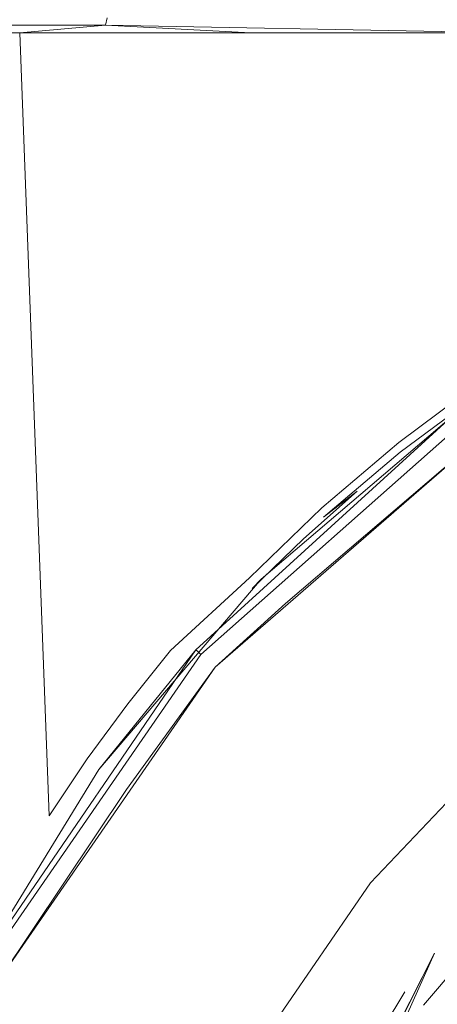
# Model space of a CAD drawing. Extents: x -95 to 89, y -91 to 0.
# Drawn here: x 28 to 32, y -44 to -35 of the extents above; entities that cross this region are included whole.
import ezdxf

# ---------------------------------------------------------------- set-up
doc = ezdxf.new("R2010")
doc.units = 0
doc.header["$LTSCALE"] = 500
doc.header["$MEASUREMENT"] = 0
doc.layers.add('KLUDI_BATERIA_ZLOTA', color=7, linetype='Continuous')

msp = doc.modelspace()

# ---------------------------------------------------------------- linework, layer by layer
at = {"layer": 'KLUDI_BATERIA_ZLOTA', "lineweight": 15}
for points, invisible_edges in [([(31.241, -44.1708, 2.0571), (31.0772, -11, 0), (31.1433, -44.3993, 1.3092), (31.241, -44.1708, 2.0571)], 15), ([(31.0772, -11, 0), (31.241, -44.1708, 2.0571), (31.3774, -43.8979, 2.7776), (31.2372, -11, 2.0336)], 7), ([(31.1433, -44.3993, 1.3092), (31.0772, -11, 0), (31.2372, -11, -2.0336), (31.0792, -44.6635, -0.2277)], 13), ([(31.0792, -44.6635, -0.2277), (31.2372, -11, -2.0336), (31.1168, -44.6808, -1.0146), (31.0792, -44.6635, -0.2277)], 15), ([(31.1168, -44.6808, -1.0146), (31.2372, -11, -2.0336), (31.2013, -44.6175, -1.7922), (31.1168, -44.6808, -1.0146)], 15), ([(31.2372, -11, -2.0336), (31.6808, -43.3139, -3.9153), (31.2013, -44.6175, -1.7922), (31.2372, -11, -2.0336)], 15), ([(31.6808, -43.3139, -3.9153), (31.2372, -11, -2.0336), (31.7272, -43.2359, -4.0595), (31.6808, -43.3139, -3.9153)], 15), ([(31.7134, -11, 4.0172), (31.2372, -11, 2.0336), (31.3774, -43.8979, 2.7776), (31.7576, -43.2609, 4.1506)], 14), ([(31.2372, -11, -2.0336), (31.7134, -11, -4.0172), (31.8143, -43.1864, -4.3154), (31.7272, -43.2359, -4.0595)], 15), ([(31.7134, -11, 4.0172), (31.7576, -43.2609, 4.1506), (32.2752, -42.5526, 5.4511), (32.4941, -11, 5.9019)], 7), ([(32.4941, -11, -5.9019), (31.904, -43.2606, -4.5623), (31.8143, -43.1864, -4.3154), (31.7134, -11, -4.0172)], 7), ([(31.904, -43.2606, -4.5623), (32.4941, -11, -5.9019), (31.9769, -43.4449, -4.7522), (31.904, -43.2606, -4.5623)], 15), ([(31.9769, -43.4449, -4.7522), (32.4941, -11, -5.9019), (32.0245, -43.6879, -4.8716), (31.9769, -43.4449, -4.7522)], 15), ([(26.389, -35.229, 124.0805), (26.3707, -35.2925, 124.0931), (29.0872, -35.2925, 127.1593), (29.1019, -35.229, 127.1427)], 15), ([(29.1019, -35.229, 101.7379), (29.0872, -35.2925, 101.7213), (26.3707, -35.2925, 104.7875), (26.389, -35.229, 104.8001)], 15), ([(29.1019, -35.229, 127.1427), (29.0872, -35.2925, 127.1593), (32.4585, -35.2925, 129.4864), (32.4688, -35.229, 129.4667)], 14), ([(32.4688, -35.229, 99.4139), (32.4585, -35.2925, 99.3942), (29.0872, -35.2925, 101.7213), (29.1019, -35.229, 101.7379)], 11), ([(26.3707, -35.2925, 124.0931), (28.3345, -35.3592, 126.4611), (29.0872, -35.2925, 127.1593), (26.3707, -35.2925, 124.0931)], 15), ([(29.0872, -35.2925, 101.7213), (26.602, -35.3592, 104.448), (26.3707, -35.2925, 104.7875), (29.0872, -35.2925, 101.7213)], 11), ([(28.3345, -35.3592, 102.4195), (26.602, -35.3592, 104.448), (29.0872, -35.2925, 101.7213), (28.3345, -35.3592, 102.4195)], 10), ([(28.5923, -42.2361, 102.1671), (26.602, -35.3592, 104.448), (28.3345, -35.3592, 102.4195), (28.5923, -42.2361, 102.1671)], 11), ([(28.2767, -42.7512, 102.4775), (26.602, -35.3592, 104.448), (28.5923, -42.2361, 102.1671), (28.2767, -42.7512, 102.4775)], 15), ([(30.3629, -35.3592, 128.1936), (29.0872, -35.2925, 127.1593), (28.3345, -35.3592, 126.4611), (30.3629, -35.3592, 128.1936)], 13), ([(29.0872, -35.2925, 101.7213), (30.3629, -35.3592, 100.687), (28.3345, -35.3592, 102.4195), (29.0872, -35.2925, 101.7213)], 12), ([(28.3345, -35.3592, 102.4195), (28.9277, -41.7373, 101.8542), (28.5923, -42.2361, 102.1671), (28.3345, -35.3592, 102.4195)], 13), ([(28.9277, -41.7373, 101.8542), (28.3345, -35.3592, 102.4195), (29.2832, -41.2539, 101.5404), (28.9277, -41.7373, 101.8542)], 11), ([(29.2832, -41.2539, 101.5404), (28.3345, -35.3592, 102.4195), (29.659, -40.7852, 101.2271), (29.2832, -41.2539, 101.5404)], 11), ([(29.659, -40.7852, 101.2271), (28.3345, -35.3592, 102.4195), (30.0559, -40.3311, 100.9154), (29.659, -40.7852, 101.2271)], 15), ([(30.3629, -35.3592, 128.1936), (28.3345, -35.3592, 126.4611), (28.3345, -71.0592, 126.4611), (30.3629, -71.0592, 128.1936)], 15), ([(30.475, -39.8909, 100.6063), (30.0559, -40.3311, 100.9154), (28.3345, -35.3592, 102.4195), (30.3629, -35.3592, 100.687)], 15), ([(29.0872, -35.2925, 127.1593), (30.3629, -35.3592, 128.1936), (32.4585, -35.2925, 129.4864), (29.0872, -35.2925, 127.1593)], 14), ([(32.6374, -35.3592, 99.2932), (29.0872, -35.2925, 101.7213), (32.4585, -35.2925, 99.3942), (32.6374, -35.3592, 99.2932)], 14), ([(30.3629, -35.3592, 100.687), (29.0872, -35.2925, 101.7213), (32.6374, -35.3592, 99.2932), (30.3629, -35.3592, 100.687)], 11), ([(32.4585, -35.2925, 129.4864), (30.3629, -35.3592, 128.1936), (32.6374, -35.3592, 129.5874), (32.4585, -35.2925, 129.4864)], 15), ([(30.3629, -35.3592, 100.687), (30.915, -39.4669, 100.3024), (30.475, -39.8909, 100.6063), (30.3629, -35.3592, 100.687)], 15), ([(30.915, -39.4669, 100.3024), (30.3629, -35.3592, 100.687), (31.3735, -39.0616, 100.0067), (30.915, -39.4669, 100.3024)], 15), ([(31.3735, -39.0616, 100.0067), (30.3629, -35.3592, 100.687), (31.8506, -38.6755, 99.7205), (31.3735, -39.0616, 100.0067)], 15), ([(32.3468, -38.3088, 99.4448), (31.8506, -38.6755, 99.7205), (30.3629, -35.3592, 100.687), (32.6374, -35.3592, 99.2932)], 15), ([(30.3629, -71.0592, 128.1936), (32.6374, -71.0592, 129.5874), (32.6374, -35.3592, 129.5874), (30.3629, -35.3592, 128.1936)], 15), ([(32.3749, -38.4258, 99.3993), (31.8506, -38.6755, 99.7205), (32.3468, -38.3088, 99.4448), (32.3749, -38.4258, 99.3993)], 15), ([(31.6624, -38.9586, 99.802), (31.8506, -38.6755, 99.7205), (32.3749, -38.4258, 99.3993), (31.6624, -38.9586, 99.802)], 11), ([(32.3858, -38.516, 99.3024), (31.6742, -39.044, 99.7084), (31.6624, -38.9586, 99.802), (32.3749, -38.4258, 99.3993)], 15), ([(29.8984, -40.7952, 20.1103), (29.8818, -40.7805, 20.1737), (32.4066, -38.5436, 20.1737), (32.4193, -38.5619, 20.1103)], 14), ([(29.8818, -40.7805, 20.1737), (32.1263, -38.733, 20.2405), (32.4066, -38.5436, 20.1737), (29.8818, -40.7805, 20.1737)], 14), ([(29.9251, -40.8189, 20.0534), (29.8984, -40.7952, 20.1103), (32.4193, -38.5619, 20.1103), (32.4396, -38.5913, 20.0534)], 6), ([(32.2995, -38.6089, 99.2224), (31.6742, -39.044, 99.7084), (32.3858, -38.516, 99.3024), (32.2995, -38.6089, 99.2224)], 13), ([(29.9607, -40.8504, 20.0059), (29.9251, -40.8189, 20.0534), (32.4396, -38.5913, 20.0534), (32.4665, -38.6304, 20.0059)], 15), ([(30.0033, -40.8881, 19.9702), (29.9607, -40.8504, 20.0059), (32.4665, -38.6304, 20.0059), (32.4988, -38.6772, 19.9702)], 15), ([(30.4558, -40.1597, 20.2405), (31.788, -38.9865, 99.5167), (32.2995, -38.6089, 99.2224), (32.1263, -38.733, 20.2405)], 15), ([(31.788, -38.9865, 99.5167), (31.6742, -39.044, 99.7084), (32.2995, -38.6089, 99.2224), (31.788, -38.9865, 99.5167)], 15), ([(30.4558, -40.1597, 20.2405), (32.1263, -38.733, 20.2405), (29.8818, -40.7805, 20.1737), (30.4558, -40.1597, 20.2405)], 14), ([(30.0507, -40.9302, 19.948), (30.0033, -40.8881, 19.9702), (32.4988, -38.6772, 19.9702), (32.5349, -38.7294, 19.948)], 15), ([(32.3026, -38.9757, 19.9405), (30.0507, -40.9302, 19.948), (32.5349, -38.7294, 19.948), (32.3026, -38.9757, 19.9405)], 14), ([(31.8506, -38.6755, 99.7205), (31.6624, -38.9586, 99.802), (31.3735, -39.0616, 100.0067), (31.8506, -38.6755, 99.7205)], 15), ([(30.6679, -40.3718, 19.9405), (30.0507, -40.9302, 19.948), (32.3026, -38.9757, 19.9405), (30.6679, -40.3718, 19.9405)], 10), ([(31.788, -38.9865, 99.5167), (30.4558, -40.1597, 20.2405), (31.297, -39.3846, 99.8224), (31.788, -38.9865, 99.5167)], 15), ([(34.0792, -41.4209, 19.9405), (32.8051, -42.5091, 19.9405), (30.6679, -40.3718, 19.9405), (32.3026, -38.9757, 19.9405)], 15), ([(31.6742, -39.044, 99.7084), (31.0003, -39.6132, 100.1367), (30.9878, -39.5328, 100.2269), (31.6624, -38.9586, 99.802)], 10), ([(30.9878, -39.5328, 100.2269), (31.3735, -39.0616, 100.0067), (31.6624, -38.9586, 99.802), (30.9878, -39.5328, 100.2269)], 15), ([(31.788, -38.9865, 99.5167), (31.0003, -39.6132, 100.1367), (31.6742, -39.044, 99.7084), (31.788, -38.9865, 99.5167)], 15), ([(31.297, -39.3846, 99.8224), (31.0003, -39.6132, 100.1367), (31.788, -38.9865, 99.5167), (31.297, -39.3846, 99.8224)], 15), ([(30.915, -39.4669, 100.3024), (31.3735, -39.0616, 100.0067), (30.9878, -39.5328, 100.2269), (30.915, -39.4669, 100.3024)], 15), ([(31.297, -39.3846, 99.8224), (30.4558, -40.1597, 20.2405), (30.8253, -39.8036, 100.1388), (31.297, -39.3846, 99.8224)], 11), ([(31.0003, -39.6132, 100.1367), (31.297, -39.3846, 99.8224), (30.8253, -39.8036, 100.1388), (31.0003, -39.6132, 100.1367)], 14), ([(30.353, -40.1455, 100.6687), (30.915, -39.4669, 100.3024), (30.9878, -39.5328, 100.2269), (30.353, -40.1455, 100.6687)], 15), ([(30.475, -39.8909, 100.6063), (30.915, -39.4669, 100.3024), (30.353, -40.1455, 100.6687), (30.475, -39.8909, 100.6063)], 15), ([(31.0003, -39.6132, 100.1367), (30.3663, -40.2206, 100.582), (30.353, -40.1455, 100.6687), (30.9878, -39.5328, 100.2269)], 11), ([(30.8253, -39.8036, 100.1388), (30.3663, -40.2206, 100.582), (31.0003, -39.6132, 100.1367), (30.8253, -39.8036, 100.1388)], 15), ([(30.3745, -40.2416, 100.4632), (30.3663, -40.2206, 100.582), (30.8253, -39.8036, 100.1388), (30.3745, -40.2416, 100.4632)], 15), ([(30.8253, -39.8036, 100.1388), (30.4558, -40.1597, 20.2405), (30.3745, -40.2416, 100.4632), (30.8253, -39.8036, 100.1388)], 9), ([(30.353, -40.1455, 100.6687), (30.0559, -40.3311, 100.9154), (30.475, -39.8909, 100.6063), (30.353, -40.1455, 100.6687)], 15), ([(30.4558, -40.1597, 20.2405), (29.029, -41.8302, 20.2405), (29.5431, -41.1656, 101.1241), (29.9472, -40.6958, 100.7922)], 14), ([(29.8818, -40.7805, 20.1737), (29.029, -41.8302, 20.2405), (30.4558, -40.1597, 20.2405), (29.8818, -40.7805, 20.1737)], 14), ([(29.659, -40.7852, 101.2271), (30.353, -40.1455, 100.6687), (29.7617, -40.7916, 101.1205), (29.659, -40.7852, 101.2271)], 14), ([(30.0559, -40.3311, 100.9154), (30.353, -40.1455, 100.6687), (29.659, -40.7852, 101.2271), (30.0559, -40.3311, 100.9154)], 15), ([(30.3663, -40.2206, 100.582), (29.7757, -40.8614, 101.0372), (29.7617, -40.7916, 101.1205), (30.353, -40.1455, 100.6687)], 15), ([(30.3745, -40.2416, 100.4632), (30.4558, -40.1597, 20.2405), (29.9472, -40.6958, 100.7922), (30.3745, -40.2416, 100.4632)], 15), ([(30.3745, -40.2416, 100.4632), (29.7757, -40.8614, 101.0372), (30.3663, -40.2206, 100.582), (30.3745, -40.2416, 100.4632)], 15), ([(29.9472, -40.6958, 100.7922), (29.7757, -40.8614, 101.0372), (30.3745, -40.2416, 100.4632), (29.9472, -40.6958, 100.7922)], 15), ([(29.2718, -42.0065, 19.9405), (30.0507, -40.9302, 19.948), (30.6679, -40.3718, 19.9405), (29.2718, -42.0065, 19.9405)], 15), ([(32.8051, -42.5091, 19.9405), (31.717, -43.7831, 19.9405), (29.2718, -42.0065, 19.9405), (30.6679, -40.3718, 19.9405)], 15), ([(29.9472, -40.6958, 100.7922), (29.2297, -41.5328, 101.4969), (29.7757, -40.8614, 101.0372), (29.9472, -40.6958, 100.7922)], 15), ([(29.5431, -41.1656, 101.1241), (29.2297, -41.5328, 101.4969), (29.9472, -40.6958, 100.7922), (29.5431, -41.1656, 101.1241)], 15), ([(27.8812, -43.7033, 20.2405), (29.8818, -40.7805, 20.1737), (27.9656, -43.5566, 20.1737), (27.8812, -43.7033, 20.2405)], 14), ([(29.029, -41.8302, 20.2405), (29.8818, -40.7805, 20.1737), (27.8812, -43.7033, 20.2405), (29.029, -41.8302, 20.2405)], 11), ([(27.9852, -43.5669, 20.1103), (27.9656, -43.5566, 20.1737), (29.8818, -40.7805, 20.1737), (29.8984, -40.7952, 20.1103)], 15), ([(28.0169, -43.5835, 20.0534), (27.9852, -43.5669, 20.1103), (29.8984, -40.7952, 20.1103), (29.9251, -40.8189, 20.0534)], 15), ([(28.0589, -43.6056, 20.0059), (28.0169, -43.5835, 20.0534), (29.9251, -40.8189, 20.0534), (29.9607, -40.8504, 20.0059)], 13), ([(29.215, -41.4686, 101.5767), (29.659, -40.7852, 101.2271), (29.7617, -40.7916, 101.1205), (29.215, -41.4686, 101.5767)], 15), ([(29.2832, -41.2539, 101.5404), (29.659, -40.7852, 101.2271), (29.215, -41.4686, 101.5767), (29.2832, -41.2539, 101.5404)], 15), ([(29.7757, -40.8614, 101.0372), (29.2297, -41.5328, 101.4969), (29.215, -41.4686, 101.5767), (29.7617, -40.7916, 101.1205)], 15), ([(28.1093, -43.632, 19.9702), (28.0589, -43.6056, 20.0059), (29.9607, -40.8504, 20.0059), (30.0033, -40.8881, 19.9702)], 15), ([(28.1654, -43.6615, 19.948), (28.1093, -43.632, 19.9702), (30.0033, -40.8881, 19.9702), (30.0507, -40.9302, 19.948)], 15), ([(30.0507, -40.9302, 19.948), (29.2718, -42.0065, 19.9405), (28.1654, -43.6615, 19.948), (30.0507, -40.9302, 19.948)], 10), ([(29.5431, -41.1656, 101.1241), (29.029, -41.8302, 20.2405), (29.1612, -41.6511, 101.4575), (29.5431, -41.1656, 101.1241)], 15), ([(29.2297, -41.5328, 101.4969), (29.5431, -41.1656, 101.1241), (29.1612, -41.6511, 101.4575), (29.2297, -41.5328, 101.4969)], 15), ([(29.215, -41.4686, 101.5767), (28.9277, -41.7373, 101.8542), (29.2832, -41.2539, 101.5404), (29.215, -41.4686, 101.5767)], 15), ([(28.5923, -42.2361, 102.1671), (29.215, -41.4686, 101.5767), (28.711, -42.1781, 102.0336), (28.5923, -42.2361, 102.1671)], 15), ([(28.9277, -41.7373, 101.8542), (29.215, -41.4686, 101.5767), (28.5923, -42.2361, 102.1671), (28.9277, -41.7373, 101.8542)], 15), ([(29.2297, -41.5328, 101.4969), (28.7262, -42.2366, 101.9571), (28.711, -42.1781, 102.0336), (29.215, -41.4686, 101.5767)], 15), ([(29.1612, -41.6511, 101.4575), (28.7262, -42.2366, 101.9571), (29.2297, -41.5328, 101.4969), (29.1612, -41.6511, 101.4575)], 15), ([(32.2752, -42.5526, 5.4511), (31.4148, -42.8261, 14.4405), (32.6564, -41.5166, 14.4405), (32.2752, -42.5526, 5.4511)], 9), ([(32.9419, -43.8331, 14.4405), (33.5774, -43.0664, 14.4405), (32.6564, -41.5166, 14.4405), (31.4148, -42.8261, 14.4405)], 15), ([(28.8011, -42.153, 101.7909), (28.7262, -42.2366, 101.9571), (29.1612, -41.6511, 101.4575), (28.8011, -42.153, 101.7909)], 15), ([(29.029, -41.8302, 20.2405), (28.8011, -42.153, 101.7909), (29.1612, -41.6511, 101.4575), (29.029, -41.8302, 20.2405)], 15), ([(27.8812, -43.7033, 20.2405), (28.4626, -42.6722, 102.1225), (28.8011, -42.153, 101.7909), (29.029, -41.8302, 20.2405)], 15), ([(28.1654, -43.6615, 19.948), (29.2718, -42.0065, 19.9405), (28.1485, -43.8395, 19.9405), (28.1654, -43.6615, 19.948)], 14), ([(31.717, -43.7831, 19.9405), (30.8416, -45.2117, 19.9405), (28.1485, -43.8395, 19.9405), (29.2718, -42.0065, 19.9405)], 14), ([(28.7262, -42.2366, 101.9571), (28.2644, -42.975, 102.4134), (28.2487, -42.9224, 102.4867), (28.711, -42.1781, 102.0336)], 15), ([(28.2487, -42.9224, 102.4867), (28.5923, -42.2361, 102.1671), (28.711, -42.1781, 102.0336), (28.2487, -42.9224, 102.4867)], 15), ([(28.8011, -42.153, 101.7909), (28.2644, -42.975, 102.4134), (28.7262, -42.2366, 101.9571), (28.8011, -42.153, 101.7909)], 15), ([(28.4626, -42.6722, 102.1225), (28.2644, -42.975, 102.4134), (28.8011, -42.153, 101.7909), (28.4626, -42.6722, 102.1225)], 15), ([(28.2767, -42.7512, 102.4775), (28.5923, -42.2361, 102.1671), (28.2487, -42.9224, 102.4867), (28.2767, -42.7512, 102.4775)], 15), ([(32.9466, -42.6505, 20.4405), (31.8788, -43.9007, 20.4405), (31.717, -43.7831, 20.4405), (32.8051, -42.5091, 20.4405)], 15), ([(31.717, -43.7831, 19.9405), (32.8051, -42.5091, 19.9405), (32.8051, -42.5091, 20.4405), (31.717, -43.7831, 20.4405)], 15), ([(32.2752, -42.5526, 5.4511), (30.3934, -44.3138, 14.4405), (31.4148, -42.8261, 14.4405), (32.2752, -42.5526, 5.4511)], 13), ([(31.7576, -43.2609, 4.1506), (30.3934, -44.3138, 14.4405), (32.2752, -42.5526, 5.4511), (31.7576, -43.2609, 4.1506)], 15), ([(28.4626, -42.6722, 102.1225), (27.8812, -43.7033, 20.2405), (28.1453, -43.2096, 102.4508), (28.4626, -42.6722, 102.1225)], 15), ([(28.2644, -42.975, 102.4134), (28.4626, -42.6722, 102.1225), (28.1453, -43.2096, 102.4508), (28.2644, -42.975, 102.4134)], 15), ([(32.9538, -42.6433, 14.8075), (31.8788, -43.9007, 14.7614), (31.8788, -43.9007, 20.4405), (32.9466, -42.6505, 20.4405)], 12), ([(31.8788, -43.9007, 14.7614), (32.9538, -42.6433, 14.8075), (33.7746, -43.4657, 14.8075), (32.8189, -44.5837, 14.7614)], 15), ([(32.3853, -44.6671, 14.4405), (32.9419, -43.8331, 14.4405), (31.4148, -42.8261, 14.4405), (30.3934, -44.3138, 14.4405)], 15), ([(30.2299, -45.7607, -4.0595), (31.8143, -43.1864, -4.3154), (29.7232, -47.4867, -4.3854), (30.2299, -45.7607, -4.0595)], 15), ([(29.9013, -47.5298, -4.676), (29.7232, -47.4867, -4.3854), (31.8143, -43.1864, -4.3154), (31.904, -43.2606, -4.5623)], 15), ([(31.8143, -43.1864, -4.3154), (30.2299, -45.7607, -4.0595), (31.7272, -43.2359, -4.0595), (31.8143, -43.1864, -4.3154)], 15), ([(30.2299, -45.7607, -4.0595), (31.6808, -43.3139, -3.9153), (31.7272, -43.2359, -4.0595), (30.2299, -45.7607, -4.0595)], 15), ([(31.6808, -43.3139, -3.9153), (29.7035, -47.5237, -3.7621), (31.6406, -43.4172, -3.7856), (31.6808, -43.3139, -3.9153)], 15), ([(31.6808, -43.3139, -3.9153), (30.2299, -45.7607, -4.0595), (29.7035, -47.5237, -3.7621), (31.6808, -43.3139, -3.9153)], 15), ([(29.9013, -47.5298, -4.676), (31.904, -43.2606, -4.5623), (31.9769, -43.4449, -4.7522), (29.9013, -47.5298, -4.676)], 11), ([(31.3774, -43.8979, 2.7776), (30.3934, -44.3138, 14.4405), (31.7576, -43.2609, 4.1506), (31.3774, -43.8979, 2.7776)], 15), ([(31.6406, -43.4172, -3.7856), (31.2013, -44.6175, -1.7922), (31.6808, -43.3139, -3.9153), (31.6406, -43.4172, -3.7856)], 15), ([(29.851, -47.5588, -3.491), (31.6406, -43.4172, -3.7856), (29.7035, -47.5237, -3.7621), (29.851, -47.5588, -3.491)], 15), ([(29.851, -47.5588, -3.491), (31.5773, -43.6718, -3.5711), (31.6406, -43.4172, -3.7856), (29.851, -47.5588, -3.491)], 15), ([(31.9769, -43.4449, -4.7522), (30.223, -47.3512, -4.8716), (29.9013, -47.5298, -4.676), (31.9769, -43.4449, -4.7522)], 14), ([(31.9769, -43.4449, -4.7522), (30.6619, -46.055, -4.8716), (30.223, -47.3512, -4.8716), (31.9769, -43.4449, -4.7522)], 13), ([(31.9769, -43.4449, -4.7522), (31.2658, -44.8269, -4.8716), (30.6619, -46.055, -4.8716), (31.9769, -43.4449, -4.7522)], 11), ([(31.5773, -43.6718, -3.5711), (31.2013, -44.6175, -1.7922), (31.6406, -43.4172, -3.7856), (31.5773, -43.6718, -3.5711)], 15), ([(31.2658, -44.8269, -4.8716), (31.9769, -43.4449, -4.7522), (32.0245, -43.6879, -4.8716), (31.2658, -44.8269, -4.8716)], 15), ([(30.4137, -46.4671, -3.2924), (31.5773, -43.6718, -3.5711), (29.851, -47.5588, -3.491), (30.4137, -46.4671, -3.2924)], 15), ([(30.4137, -46.4671, -3.2924), (31.5321, -43.9674, -3.4089), (31.5773, -43.6718, -3.5711), (30.4137, -46.4671, -3.2924)], 15), ([(31.5321, -43.9674, -3.4089), (31.2013, -44.6175, -1.7922), (31.5773, -43.6718, -3.5711), (31.5321, -43.9674, -3.4089)], 15), ([(32.2828, -44.2804, -15.5595), (31.6129, -45.3547, -15.5595), (31.2658, -44.8269, -4.8716), (32.0245, -43.6879, -4.8716)], 15), ([(30.8416, -45.2117, 19.9405), (30.2004, -46.7597, 19.9405), (27.3258, -45.8257, 19.9405), (28.1485, -43.8395, 19.9405)], 15), ([(31.8788, -43.9007, 20.4405), (31.0198, -45.3025, 20.4405), (30.8416, -45.2117, 20.4405), (31.717, -43.7831, 20.4405)], 11), ([(31.717, -43.7831, 20.4405), (30.8416, -45.2117, 20.4405), (30.8416, -45.2117, 19.9405), (31.717, -43.7831, 19.9405)], 15)]:
    msp.add_3dface(points, dxfattribs=dict(at, invisible_edges=invisible_edges))

doc.saveas('drawing.dxf')
